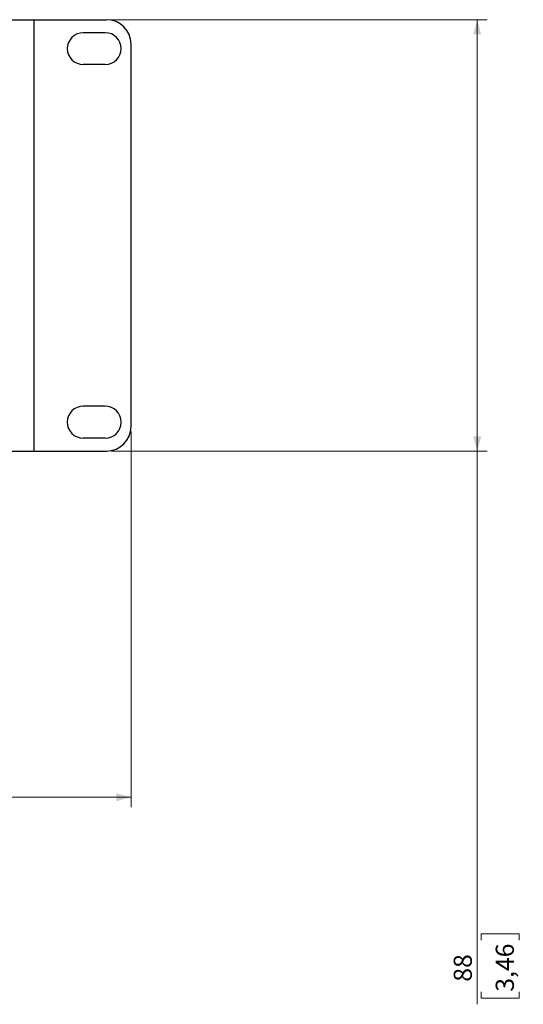
# Model space of a CAD drawing. Units: millimetres. Extents: x -777 to 1006, y -379 to 1062.
# Drawn here: x 295 to 397, y 266 to 467 of the extents above; entities that cross this region are included whole.
import ezdxf

# ---------------------------------------------------------------- set-up
doc = ezdxf.new("R2010")
doc.units = ezdxf.units.MM
doc.styles.add('SLDTEXTSTYLE0', font='TXT', dxfattribs={"width": 0.7})
doc.dimstyles.new('SLDDIMSTYLE0', dxfattribs={"dimtxt": 4.780844, "dimasz": 3, "dimexe": 0, "dimexo": 0.0625, "dimgap": 1.195211, "dimtad": 2, "dimdec": 0, "dimrnd": 1e-09, "dimzin": 12, "dimdsep": 46, "dimtxsty": 'SLDTEXTSTYLE0', "dimsah": 1, "dimcen": 0.09, "dimadec": 0, "dimazin": 3, "dimtfac": 1, "dimtdec": 1, "dimtofl": 0, "dimtmove": 0, "dimatfit": 3, "dimfxl": 1, "dimfrac": 2, "dimtolj": 1, "dimtzin": 12, "dimarcsym": 0})
doc.dimstyles.new('SLDDIMSTYLE1', dxfattribs={"dimtxt": 4.780844, "dimasz": 3, "dimexe": 0, "dimexo": 0.0625, "dimgap": 1.195211, "dimtad": 2, "dimrnd": 1e-09, "dimzin": 12, "dimdsep": 46, "dimtxsty": 'SLDTEXTSTYLE0', "dimsah": 1, "dimcen": 0.09, "dimadec": 0, "dimazin": 3, "dimtfac": 1, "dimtdec": 1, "dimtofl": 0, "dimtmove": 0, "dimatfit": 3, "dimfxl": 1, "dimfrac": 2, "dimtolj": 1, "dimtzin": 12, "dimarcsym": 0})

# ---------------------------------------------------------------- blocks, each defined once
blk = doc.blocks.new('_D')
at = {"color": 7, "linetype": 'Continuous', "lineweight": 0}
for p, q in [((-164.56, 383.07), (-164.56, 306.47)), ((317.44, 383.07), (317.44, 306.47)), ((-164.56, 308.47), (317.44, 308.47)), ((60.5, 307.64), (59.21, 307.64)), ((59.21, 307.64), (59.21, 299.93)), ((73.11, 307.64), (74.4, 307.64)), ((74.4, 307.64), (74.4, 299.93)), ((59.21, 299.93), (60.5, 299.93)), ((74.4, 299.93), (73.11, 299.93))]:
    blk.add_line(p, q, dxfattribs=at)
at = {"color": 7, "linetype": 'Continuous', "lineweight": 18}
for points in [[(-164.56, 308.47), (-161.56, 307.67), (-161.56, 309.27)], [(317.44, 308.47), (314.44, 309.27), (314.44, 307.67)]]:
    blk.add_solid(points, dxfattribs=at)
at = {"color": 7, "linetype": 'Continuous', "lineweight": 18, "char_height": 3.704, "attachment_point": 1, "style": 'SLDTEXTSTYLE0'}
for s, insert in [('482', (62.08, 313.27)), ('18,98', (60.5, 304.7))]:
    blk.add_mtext(s, dxfattribs=dict(at, insert=insert))
blk = doc.blocks.new('_D_1')
at = {"color": 7, "linetype": 'Continuous', "lineweight": 0}
for p, q in [((313.44, 467.07), (390.04, 467.07)), ((388.04, 467.07), (388.04, 379.07)), ((313.44, 379.07), (390.04, 379.07)), ((388.04, 379.07), (388.04, 266.24)), ((388.87, 279.33), (388.87, 280.62)), ((388.87, 280.62), (396.58, 280.62)), ((396.58, 280.62), (396.58, 279.33)), ((388.87, 268.81), (388.87, 267.52)), ((388.87, 267.52), (396.58, 267.52)), ((396.58, 267.52), (396.58, 268.81))]:
    blk.add_line(p, q, dxfattribs=at)
at = {"color": 7, "linetype": 'Continuous', "lineweight": 18}
for points in [[(388.04, 467.07), (387.24, 464.07), (388.84, 464.07)], [(388.04, 379.07), (388.84, 382.07), (387.24, 382.07)]]:
    blk.add_solid(points, dxfattribs=at)
at = {"color": 7, "linetype": 'Continuous', "lineweight": 18, "char_height": 3.704, "attachment_point": 1, "rotation": 90, "style": 'SLDTEXTSTYLE0'}
for s, insert in [('3,46', (391.81, 268.81)), ('88', (383.24, 270.85))]:
    blk.add_mtext(s, dxfattribs=dict(at, insert=insert))

msp = doc.modelspace()

# ---------------------------------------------------------------- linework, layer by layer
at = {"color": 7, "linetype": 'Continuous', "lineweight": 25}
for p, q in [((291.436, 467.072), (297.666, 467.072)), ((297.666, 379.072), (297.666, 467.072)), ((297.666, 467.072), (312.436, 467.072)), ((312.186, 464.422), (307.686, 464.422)), ((317.436, 384.072), (317.436, 462.072)), ((312.186, 457.922), (307.686, 457.922)), ((312.186, 388.222), (307.686, 388.222)), ((312.186, 381.722), (307.686, 381.722)), ((291.436, 379.072), (297.666, 379.072)), ((297.666, 379.072), (312.436, 379.072))]:
    msp.add_line(p, q, dxfattribs=at)
for centre, radius, start, end in [((312.436, 462.072), 5, 0, 90), ((307.686, 461.172), 3.25, 90, 270), ((312.186, 461.172), 3.25, 270, 90), ((307.686, 384.972), 3.25, 90, 270), ((312.186, 384.972), 3.25, 270, 90), ((312.436, 384.072), 5, 270, 0)]:
    msp.add_arc(centre, radius, start, end, dxfattribs=at)

# ---------------------------------------------------------------- dimensions: what is measured, and where the dimension line sits
at = {"color": 7, "linetype": 'Continuous', "lineweight": 18}
dim = msp.add_linear_dim(base=(397.436, 379.072), p1=(312.436, 467.072), p2=(312.436, 379.072), angle=90, dimstyle='SLDDIMSTYLE1', dxfattribs=at)
dim.commit()
dim.dimension.update_dxf_attribs({"geometry": '_D_1', "text_midpoint": (397.436, 274.07), "dimtype": 160})
dim = msp.add_linear_dim(base=(317.436, 299.07), p1=(-164.564, 384.072), p2=(317.436, 384.072), dimstyle='SLDDIMSTYLE0', dxfattribs=at)
dim.commit()
dim.dimension.update_dxf_attribs({"geometry": '_D', "text_midpoint": (66.804, 299.07), "dimtype": 160})

doc.saveas('drawing.dxf')
